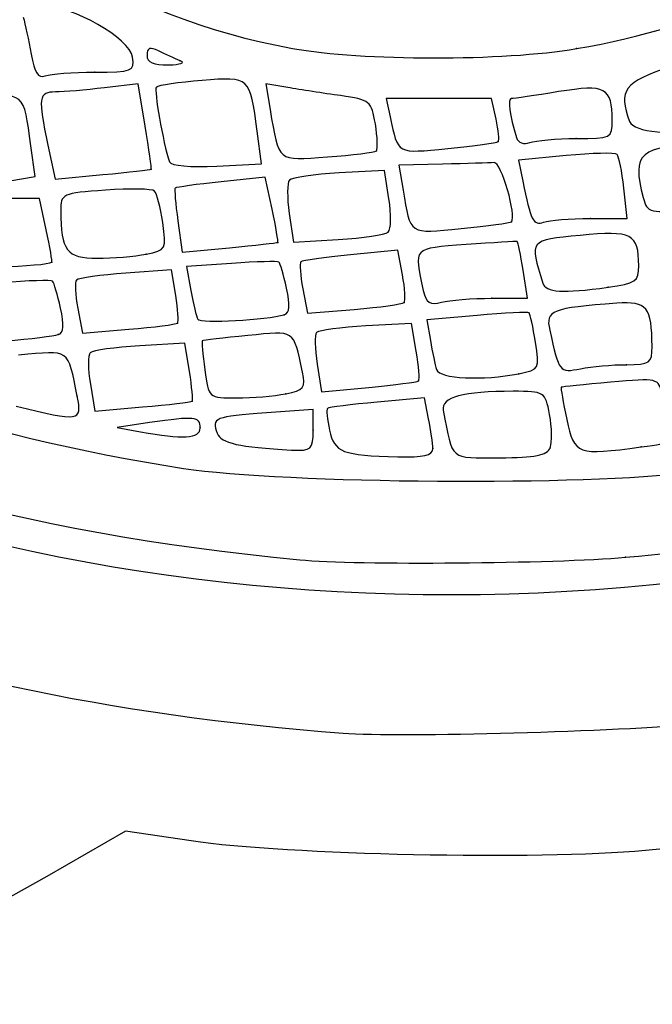
# Model space of a CAD drawing. Units: millimetres. Extents: x 0 to 356, y 0 to 204.
# Drawn here: x 232 to 236, y 190 to 195 of the extents above; entities that cross this region are included whole.
import ezdxf
from ezdxf import colors
from ezdxf.entities.mleader import LeaderData, LeaderLine
from ezdxf.math import Vec2, Vec3

# ---------------------------------------------------------------- set-up
doc = ezdxf.new("R2010")
doc.units = ezdxf.units.MM
doc.layers.add('Predeterminado', color=7, linetype='Continuous')

# ---------------------------------------------------------------- blocks, each defined once
blk = doc.blocks.new('_Dot')
at = {"color": 0, "linetype": 'ByBlock', "lineweight": -2}
blk.add_line((-0.5, 0), (-1, 0), dxfattribs=at)
at = {"color": 0, "linetype": 'ByBlock', "const_width": 0.5}
blk.add_lwpolyline([(-0.25, 0, 1), (0.25, 0, 1)], format="xyb", close=True, dxfattribs=at)
blk = doc.blocks.new('SE59')
at = {"color": 7, "linetype": 'Continuous'}
for p, q in [((232.9213, 190.6709), (232.5338, 190.4489)), ((233.2434, 190.6234), (232.9213, 190.6709))]:
    blk.add_line(p, q, dxfattribs=at)
blk = doc.blocks.new('SE58')
blk.add_blockref('SE59', (0, 0))
blk = doc.blocks.new('SE81')
at = {"color": 7, "linetype": 'Continuous'}
blk.add_point((235.3787, 192.0171), dxfattribs=at)
blk = doc.blocks.new('SE80')
blk.add_blockref('SE81', (0, 0))
blk = doc.blocks.new('SE83')
at = {"color": 7, "linetype": 'Continuous'}
for p, q in [((234.3904, 192.7997), (234.1576, 192.7789)), ((234.4108, 192.6977), (234.3904, 192.7997))]:
    blk.add_line(p, q, dxfattribs=at)
blk = doc.blocks.new('SE82')
blk.add_blockref('SE83', (0, 0))
blk = doc.blocks.new('SE85')
at = {"color": 7, "linetype": 'Continuous'}
blk.add_point((234.4312, 192.5508), dxfattribs=at)
blk = doc.blocks.new('SE84')
blk.add_blockref('SE85', (0, 0))
blk = doc.blocks.new('SE87')
at = {"color": 7, "linetype": 'Continuous'}
blk.add_point((235.0076, 192.5552), dxfattribs=at)
blk = doc.blocks.new('SE86')
blk.add_blockref('SE87', (0, 0))
blk = doc.blocks.new('SE89')
at = {"color": 7, "linetype": 'Continuous'}
for p, q in [((233.8431, 192.7434), (233.6133, 192.7269)), ((233.8431, 192.641), (233.8431, 192.7434))]:
    blk.add_line(p, q, dxfattribs=at)
blk = doc.blocks.new('SE88')
blk.add_blockref('SE89', (0, 0))
blk = doc.blocks.new('SE91')
at = {"color": 7, "linetype": 'Continuous'}
blk.add_point((233.8431, 192.641), dxfattribs=at)
blk = doc.blocks.new('SE90')
blk.add_blockref('SE91', (0, 0))
blk = doc.blocks.new('SE93')
at = {"color": 7, "linetype": 'Continuous'}
blk.add_point((235.4553, 192.5593), dxfattribs=at)
blk = doc.blocks.new('SE92')
blk.add_blockref('SE93', (0, 0))
blk = doc.blocks.new('SE95')
at = {"color": 7, "linetype": 'Continuous'}
for p, q in [((233.0391, 192.6785), (232.8793, 192.655)), ((232.8793, 192.655), (232.9937, 192.6338))]:
    blk.add_line(p, q, dxfattribs=at)
blk = doc.blocks.new('SE94')
blk.add_blockref('SE95', (0, 0))
blk = doc.blocks.new('SE97')
at = {"color": 7, "linetype": 'Continuous'}
blk.add_point((233.2877, 192.6529), dxfattribs=at)
blk = doc.blocks.new('SE96')
blk.add_blockref('SE97', (0, 0))
blk = doc.blocks.new('SE109')
at = {"color": 7, "linetype": 'Continuous'}
blk.add_point((232.6835, 192.8081), dxfattribs=at)
blk = doc.blocks.new('SE108')
blk.add_blockref('SE109', (0, 0))
blk = doc.blocks.new('SE111')
at = {"color": 7, "linetype": 'Continuous'}
for p, q in [((233.2129, 193.0682), (232.9907, 193.0556)), ((233.2351, 192.9297), (233.2129, 193.0682))]:
    blk.add_line(p, q, dxfattribs=at)
blk = doc.blocks.new('SE110')
blk.add_blockref('SE111', (0, 0))
blk = doc.blocks.new('SE113')
at = {"color": 7, "linetype": 'Continuous'}
for p, q in [((232.7483, 192.8675), (232.7707, 192.7347)), ((232.7707, 192.7347), (233.0047, 192.7555))]:
    blk.add_line(p, q, dxfattribs=at)
blk = doc.blocks.new('SE112')
blk.add_blockref('SE113', (0, 0))
blk = doc.blocks.new('SE115')
at = {"color": 7, "linetype": 'Continuous'}
blk.add_point((233.248, 192.7838), dxfattribs=at)
blk = doc.blocks.new('SE114')
blk.add_blockref('SE115', (0, 0))
blk = doc.blocks.new('SE117')
at = {"color": 7, "linetype": 'Continuous'}
blk.add_point((233.708, 192.8203), dxfattribs=at)
blk = doc.blocks.new('SE116')
blk.add_blockref('SE117', (0, 0))
blk = doc.blocks.new('SE123')
at = {"color": 7, "linetype": 'Continuous'}
for p, q in [((234.3263, 193.1663), (234.1028, 193.1537)), ((234.3493, 193.0299), (234.3263, 193.1663))]:
    blk.add_line(p, q, dxfattribs=at)
blk = doc.blocks.new('SE122')
blk.add_blockref('SE123', (0, 0))
blk = doc.blocks.new('SE125')
at = {"color": 7, "linetype": 'Continuous'}
for p, q in [((233.8628, 192.9661), (233.8847, 192.8295)), ((233.8847, 192.8295), (234.1171, 192.8517))]:
    blk.add_line(p, q, dxfattribs=at)
blk = doc.blocks.new('SE124')
blk.add_blockref('SE125', (0, 0))
blk = doc.blocks.new('SE127')
at = {"color": 7, "linetype": 'Continuous'}
blk.add_point((234.361, 192.8837), dxfattribs=at)
blk = doc.blocks.new('SE126')
blk.add_blockref('SE127', (0, 0))
blk = doc.blocks.new('SE137')
at = {"color": 7, "linetype": 'Continuous'}
for p, q in [((234.649, 193.2057), (234.4019, 193.1833)), ((234.4019, 193.1833), (234.4194, 193.0815))]:
    blk.add_line(p, q, dxfattribs=at)
blk = doc.blocks.new('SE136')
blk.add_blockref('SE137', (0, 0))
blk = doc.blocks.new('SE139')
at = {"color": 7, "linetype": 'Continuous'}
blk.add_point((234.854, 192.9188), dxfattribs=at)
blk = doc.blocks.new('SE138')
blk.add_blockref('SE139', (0, 0))
blk = doc.blocks.new('SE141')
at = {"color": 7, "linetype": 'Continuous'}
blk.add_point((235.3828, 192.9633), dxfattribs=at)
blk = doc.blocks.new('SE140')
blk.add_blockref('SE141', (0, 0))
blk = doc.blocks.new('SE161')
at = {"color": 7, "linetype": 'Continuous'}
blk.add_point((232.5905, 193.1108), dxfattribs=at)
blk = doc.blocks.new('SE160')
blk.add_blockref('SE161', (0, 0))
blk = doc.blocks.new('SE167')
at = {"color": 7, "linetype": 'Continuous'}
for p, q in [((233.1472, 193.4288), (232.9223, 193.4127)), ((233.1674, 193.3039), (233.1472, 193.4288))]:
    blk.add_line(p, q, dxfattribs=at)
blk = doc.blocks.new('SE166')
blk.add_blockref('SE167', (0, 0))
blk = doc.blocks.new('SE169')
at = {"color": 7, "linetype": 'Continuous'}
for p, q in [((232.6857, 193.24), (232.7086, 193.1179)), ((232.7086, 193.1179), (232.9367, 193.1371))]:
    blk.add_line(p, q, dxfattribs=at)
blk = doc.blocks.new('SE168')
blk.add_blockref('SE169', (0, 0))
blk = doc.blocks.new('SE171')
at = {"color": 7, "linetype": 'Continuous'}
blk.add_point((233.1762, 193.1676), dxfattribs=at)
blk = doc.blocks.new('SE170')
blk.add_blockref('SE171', (0, 0))
blk = doc.blocks.new('SE177')
at = {"color": 7, "linetype": 'Continuous'}
for p, q in [((233.4422, 193.4609), (233.2209, 193.4457)), ((233.2209, 193.4457), (233.2423, 193.327))]:
    blk.add_line(p, q, dxfattribs=at)
blk = doc.blocks.new('SE176')
blk.add_blockref('SE177', (0, 0))
blk = doc.blocks.new('SE179')
at = {"color": 7, "linetype": 'Continuous'}
blk.add_point((233.7013, 193.2089), dxfattribs=at)
blk = doc.blocks.new('SE178')
blk.add_blockref('SE179', (0, 0))
blk = doc.blocks.new('SE181')
at = {"color": 7, "linetype": 'Continuous'}
for p, q in [((234.2592, 193.5263), (234.0266, 193.5034)), ((234.282, 193.4048), (234.2592, 193.5263))]:
    blk.add_line(p, q, dxfattribs=at)
blk = doc.blocks.new('SE180')
blk.add_blockref('SE181', (0, 0))
blk = doc.blocks.new('SE183')
at = {"color": 7, "linetype": 'Continuous'}
for p, q in [((233.7925, 193.336), (233.8151, 193.2156)), ((233.8151, 193.2156), (234.0454, 193.2349))]:
    blk.add_line(p, q, dxfattribs=at)
blk = doc.blocks.new('SE182')
blk.add_blockref('SE183', (0, 0))
blk = doc.blocks.new('SE185')
at = {"color": 7, "linetype": 'Continuous'}
blk.add_point((234.2902, 193.2688), dxfattribs=at)
blk = doc.blocks.new('SE184')
blk.add_blockref('SE185', (0, 0))
blk = doc.blocks.new('SE187')
at = {"color": 7, "linetype": 'Continuous'}
for p, q in [((234.897, 193.29), (234.875, 193.4277)), ((234.7213, 193.2896), (234.897, 193.29))]:
    blk.add_line(p, q, dxfattribs=at)
blk = doc.blocks.new('SE186')
blk.add_blockref('SE187', (0, 0))
blk = doc.blocks.new('SE189')
at = {"color": 7, "linetype": 'Continuous'}
blk.add_point((234.7213, 193.2896), dxfattribs=at)
blk = doc.blocks.new('SE188')
blk.add_blockref('SE189', (0, 0))
blk = doc.blocks.new('SE197')
at = {"color": 7, "linetype": 'Continuous'}
blk.add_point((235.2924, 193.3435), dxfattribs=at)
blk = doc.blocks.new('SE196')
blk.add_blockref('SE197', (0, 0))
blk = doc.blocks.new('SE215')
at = {"color": 7, "linetype": 'Continuous'}
for p, q in [((232.4983, 193.7801), (232.3295, 193.7796)), ((232.5313, 193.6253), (232.4983, 193.7801))]:
    blk.add_line(p, q, dxfattribs=at)
blk = doc.blocks.new('SE214')
blk.add_blockref('SE215', (0, 0))
blk = doc.blocks.new('SE217')
at = {"color": 7, "linetype": 'Continuous'}
blk.add_point((232.5585, 193.4665), dxfattribs=at)
blk = doc.blocks.new('SE216')
blk.add_blockref('SE217', (0, 0))
blk = doc.blocks.new('SE225')
at = {"color": 7, "linetype": 'Continuous'}
blk.add_point((233.022, 193.5064), dxfattribs=at)
blk = doc.blocks.new('SE224')
blk.add_blockref('SE225', (0, 0))
blk = doc.blocks.new('SE227')
at = {"color": 7, "linetype": 'Continuous'}
for p, q in [((233.6077, 193.885), (233.3905, 193.862)), ((233.6414, 193.7268), (233.6077, 193.885))]:
    blk.add_line(p, q, dxfattribs=at)
blk = doc.blocks.new('SE226')
blk.add_blockref('SE227', (0, 0))
blk = doc.blocks.new('SE229')
at = {"color": 7, "linetype": 'Continuous'}
for p, q in [((233.1779, 193.6696), (233.199, 193.5157)), ((233.199, 193.5157), (233.4312, 193.5378))]:
    blk.add_line(p, q, dxfattribs=at)
blk = doc.blocks.new('SE228')
blk.add_blockref('SE229', (0, 0))
blk = doc.blocks.new('SE231')
at = {"color": 7, "linetype": 'Continuous'}
blk.add_point((233.6693, 193.5642), dxfattribs=at)
blk = doc.blocks.new('SE230')
blk.add_blockref('SE231', (0, 0))
blk = doc.blocks.new('SE237')
at = {"color": 7, "linetype": 'Continuous'}
for p, q in [((234.1931, 193.9176), (233.9709, 193.9051)), ((234.2154, 193.7782), (234.1931, 193.9176))]:
    blk.add_line(p, q, dxfattribs=at)
blk = doc.blocks.new('SE236')
blk.add_blockref('SE237', (0, 0))
blk = doc.blocks.new('SE239')
at = {"color": 7, "linetype": 'Continuous'}
for p, q in [((233.7259, 193.7066), (233.7472, 193.5648)), ((233.7472, 193.5648), (233.9667, 193.5778))]:
    blk.add_line(p, q, dxfattribs=at)
blk = doc.blocks.new('SE238')
blk.add_blockref('SE239', (0, 0))
blk = doc.blocks.new('SE241')
at = {"color": 7, "linetype": 'Continuous'}
blk.add_line((234.212, 193.6149), (234.2119, 193.6149), dxfattribs=at)
blk = doc.blocks.new('SE240')
blk.add_blockref('SE241', (0, 0))
blk = doc.blocks.new('SE243')
at = {"color": 7, "linetype": 'Continuous'}
for p, q in [((234.4787, 193.9483), (234.2649, 193.9434)), ((234.2649, 193.9434), (234.2853, 193.8209))]:
    blk.add_line(p, q, dxfattribs=at)
blk = doc.blocks.new('SE242')
blk.add_blockref('SE243', (0, 0))
blk = doc.blocks.new('SE245')
at = {"color": 7, "linetype": 'Continuous'}
blk.add_point((234.8176, 193.6656), dxfattribs=at)
blk = doc.blocks.new('SE244')
blk.add_blockref('SE245', (0, 0))
blk = doc.blocks.new('SE247')
at = {"color": 7, "linetype": 'Continuous'}
for p, q in [((235.3872, 193.6821), (235.3704, 193.8307)), ((235.2059, 193.6821), (235.3872, 193.6821))]:
    blk.add_line(p, q, dxfattribs=at)
blk = doc.blocks.new('SE246')
blk.add_blockref('SE247', (0, 0))
blk = doc.blocks.new('SE249')
at = {"color": 7, "linetype": 'Continuous'}
for p, q in [((235.0862, 193.9904), (234.8527, 193.9674)), ((234.8527, 193.9674), (234.8731, 193.8656))]:
    blk.add_line(p, q, dxfattribs=at)
blk = doc.blocks.new('SE248')
blk.add_blockref('SE249', (0, 0))
blk = doc.blocks.new('SE251')
at = {"color": 7, "linetype": 'Continuous'}
blk.add_point((235.2059, 193.6821), dxfattribs=at)
blk = doc.blocks.new('SE250')
blk.add_blockref('SE251', (0, 0))
blk = doc.blocks.new('SE285')
at = {"color": 7, "linetype": 'Continuous'}
for p, q in [((232.4769, 193.8876), (232.4558, 194.0381)), ((232.3514, 193.8669), (232.4769, 193.8876))]:
    blk.add_line(p, q, dxfattribs=at)
blk = doc.blocks.new('SE284')
blk.add_blockref('SE285', (0, 0))
blk = doc.blocks.new('SE295')
at = {"color": 7, "linetype": 'Continuous'}
for p, q in [((232.9834, 194.3434), (232.817, 194.3234)), ((233.0175, 194.1352), (232.9834, 194.3434))]:
    blk.add_line(p, q, dxfattribs=at)
blk = doc.blocks.new('SE294')
blk.add_blockref('SE295', (0, 0))
blk = doc.blocks.new('SE297')
at = {"color": 7, "linetype": 'Continuous'}
for p, q in [((232.5394, 194.0414), (232.5751, 193.8747)), ((232.5751, 193.8747), (232.8089, 193.897))]:
    blk.add_line(p, q, dxfattribs=at)
blk = doc.blocks.new('SE296')
blk.add_blockref('SE297', (0, 0))
blk = doc.blocks.new('SE299')
at = {"color": 7, "linetype": 'Continuous'}
blk.add_point((233.0471, 193.9232), dxfattribs=at)
blk = doc.blocks.new('SE298')
blk.add_blockref('SE299', (0, 0))
blk = doc.blocks.new('SE301')
at = {"color": 7, "linetype": 'Continuous'}
for p, q in [((233.5894, 193.9494), (233.5681, 194.1102)), ((233.369, 193.9382), (233.5894, 193.9494))]:
    blk.add_line(p, q, dxfattribs=at)
blk = doc.blocks.new('SE300')
blk.add_blockref('SE301', (0, 0))
blk = doc.blocks.new('SE303')
at = {"color": 7, "linetype": 'Continuous'}
for p, q in [((233.7184, 194.3249), (233.61, 194.3436)), ((233.61, 194.3436), (233.6314, 194.217))]:
    blk.add_line(p, q, dxfattribs=at)
blk = doc.blocks.new('SE302')
blk.add_blockref('SE303', (0, 0))
blk = doc.blocks.new('SE305')
at = {"color": 7, "linetype": 'Continuous'}
blk.add_point((234.1537, 194.0144), dxfattribs=at)
blk = doc.blocks.new('SE304')
blk.add_blockref('SE305', (0, 0))
blk = doc.blocks.new('SE307')
at = {"color": 7, "linetype": 'Continuous'}
for p, q in [((234.4607, 194.2702), (234.2013, 194.2702)), ((234.2013, 194.2702), (234.221, 194.1803)), ((234.7201, 194.2702), (234.4607, 194.2702)), ((234.7421, 194.1698), (234.7201, 194.2702))]:
    blk.add_line(p, q, dxfattribs=at)
blk = doc.blocks.new('SE306')
blk.add_blockref('SE307', (0, 0))
blk = doc.blocks.new('SE309')
at = {"color": 7, "linetype": 'Continuous'}
blk.add_point((234.7529, 194.0591), dxfattribs=at)
blk = doc.blocks.new('SE308')
blk.add_blockref('SE309', (0, 0))
blk = doc.blocks.new('SE311')
at = {"color": 7, "linetype": 'Continuous'}
blk.add_point((235.1363, 194.0741), dxfattribs=at)
blk = doc.blocks.new('SE310')
blk.add_blockref('SE311', (0, 0))
blk = doc.blocks.new('SE357')
at = {"color": 7, "linetype": 'Continuous'}
blk.add_point((232.7699, 194.4008), dxfattribs=at)
blk = doc.blocks.new('SE356')
blk.add_blockref('SE357', (0, 0))
blk = doc.blocks.new('SE359')
at = {"color": 7, "linetype": 'Continuous'}
blk.add_point((233.1897, 194.4568), dxfattribs=at)
blk = doc.blocks.new('SE358')
blk.add_blockref('SE359', (0, 0))
blk = doc.blocks.new('SE361')
at = {"color": 7, "linetype": 'Continuous'}
blk.add_point((235.1375, 194.516), dxfattribs=at)
blk = doc.blocks.new('SE360')
blk.add_blockref('SE361', (0, 0))

msp = doc.modelspace()

# ---------------------------------------------------------------- linework, layer by layer
at = {"color": 7, "linetype": 'Continuous'}
for points in [[(231.8813, 195.6961), (232.1594, 195.1395), (232.9015, 194.6691), (233.741, 194.5171)], [(235.1375, 194.516), (235.7891, 194.628), (236.3087, 194.8738), (236.6929, 195.252)], [(233.2061, 192.4522), (231.1417, 192.7697), (229.5597, 193.7032), (228.9877, 194.9414)], [(232.9551, 194.4744), (232.9419, 194.5673), (232.6623, 194.7257), (232.5096, 194.7268)], [(232.418, 194.6704), (232.4272, 194.6389), (232.4447, 194.5572), (232.4569, 194.4887)], [(233.0835, 194.5044), (233.0411, 194.5262), (233.0264, 194.5209), (233.0264, 194.4837)], [(233.741, 194.5171), (234.0822, 194.4554), (234.7813, 194.4548), (235.1375, 194.516)], [(232.4569, 194.4887), (232.473, 194.398), (232.4919, 194.3692), (232.5266, 194.3825)], [(232.7699, 194.4008), (232.9541, 194.4008), (232.965, 194.4051), (232.9551, 194.4744)], [(233.0264, 194.4837), (233.0264, 194.4483), (233.0577, 194.4343), (233.1325, 194.4361)], [(233.1897, 194.4568), (233.1628, 194.4668), (233.115, 194.4882), (233.0835, 194.5044)], [(233.1325, 194.4361), (233.1909, 194.4375), (233.2167, 194.4468), (233.1897, 194.4568)], [(235.5982, 194.4262), (235.3719, 194.3527), (235.3403, 194.3102), (235.3985, 194.1585)], [(232.5266, 194.3825), (232.5529, 194.3926), (232.6623, 194.4008), (232.7699, 194.4008)], [(233.5681, 194.1102), (233.5323, 194.3797), (233.5336, 194.3785), (233.2972, 194.3595)], [(232.817, 194.3234), (232.7255, 194.3124), (232.6176, 194.3033), (232.5771, 194.3031)], [(233.0724, 194.3271), (233.0589, 194.3136), (233.1047, 194.0545), (233.1373, 193.9598)], [(233.2972, 194.3595), (233.1822, 194.3503), (233.081, 194.3357), (233.0724, 194.3271)], [(233.9782, 194.285), (233.8949, 194.2966), (233.778, 194.3146), (233.7184, 194.3249)], [(235.3128, 194.164), (235.3119, 194.326), (235.2814, 194.3423), (235.0491, 194.3046)], [(232.4558, 194.0381), (232.4179, 194.3069), (232.4311, 194.2958), (232.1679, 194.2779)], [(232.5771, 194.3031), (232.4931, 194.3028), (232.4892, 194.2753), (232.5394, 194.0414)], [(234.1487, 194.1462), (234.1307, 194.2576), (234.1215, 194.265), (233.9782, 194.285)], [(234.8182, 194.2704), (234.7985, 194.2702), (234.809, 194.1878), (234.8428, 194.0789)], [(235.0491, 194.3046), (234.9339, 194.2859), (234.83, 194.2705), (234.8182, 194.2704)], [(233.6314, 194.217), (233.6757, 193.9552), (233.6626, 193.9661), (233.9132, 193.984)], [(234.221, 194.1803), (234.2616, 193.995), (234.2513, 194.0005), (234.505, 194.0255)], [(233.0471, 193.9232), (233.0495, 193.9253), (233.0362, 194.0208), (233.0175, 194.1352)], [(234.1537, 194.0144), (234.1615, 194.0222), (234.1593, 194.0815), (234.1487, 194.1462)], [(234.7529, 194.0591), (234.7591, 194.0648), (234.7542, 194.1146), (234.7421, 194.1698)], [(235.1363, 194.0741), (235.3078, 194.0741), (235.3133, 194.077), (235.3128, 194.164)], [(235.3985, 194.1585), (235.4198, 194.1031), (235.6068, 194.0887), (235.8007, 194.1275)], [(234.8428, 194.0789), (234.8505, 194.0539), (234.8788, 194.0432), (234.9079, 194.0544)], [(234.505, 194.0255), (234.6351, 194.0383), (234.7467, 194.0534), (234.7529, 194.0591)], [(234.9079, 194.0544), (234.9362, 194.0653), (235.039, 194.0741), (235.1363, 194.0741)], [(235.7597, 194.041), (235.4494, 194.0402), (235.4071, 194.0032), (235.4658, 193.7839)], [(233.9132, 193.984), (234.0377, 193.9929), (234.1459, 194.0066), (234.1537, 194.0144)], [(235.3367, 193.9964), (235.3273, 194.0057), (235.2146, 194.003), (235.0862, 193.9904)], [(235.3704, 193.8307), (235.3612, 193.9125), (235.346, 193.987), (235.3367, 193.9964)], [(233.1373, 193.9598), (233.1439, 193.9408), (233.241, 193.9318), (233.369, 193.9382)], [(234.7324, 193.9565), (234.7105, 193.9547), (234.5964, 193.951), (234.4787, 193.9483)], [(234.8176, 193.6656), (234.8453, 193.6932), (234.7673, 193.9594), (234.7324, 193.9565)], [(232.8089, 193.897), (232.9375, 193.9093), (233.0447, 193.921), (233.0471, 193.9232)], [(233.9709, 193.9051), (233.8486, 193.8982), (233.7387, 193.8826), (233.7266, 193.8705)], [(233.3905, 193.862), (233.2711, 193.8493), (233.1697, 193.8355), (233.1651, 193.8312)], [(233.7266, 193.8705), (233.7145, 193.8584), (233.7142, 193.7846), (233.7259, 193.7066)], [(234.8731, 193.8656), (234.9119, 193.6721), (234.926, 193.6442), (234.9759, 193.6634)], [(232.8222, 193.8207), (232.6095, 193.8057), (232.6017, 193.8021), (232.6021, 193.7191)], [(233.063, 193.8163), (233.0518, 193.8273), (232.9435, 193.8292), (232.8222, 193.8207)], [(233.1036, 193.6616), (233.0925, 193.7358), (233.0742, 193.8054), (233.063, 193.8163)], [(233.1651, 193.8312), (233.1606, 193.8269), (233.1663, 193.7542), (233.1779, 193.6696)], [(234.2853, 193.8209), (234.3221, 193.599), (234.3114, 193.6061), (234.5706, 193.6317)], [(234.2119, 193.6149), (234.2261, 193.628), (234.2276, 193.7015), (234.2154, 193.7782)], [(235.4658, 193.7839), (235.4858, 193.7089), (235.4948, 193.7068), (235.7142, 193.7252)], [(232.6021, 193.7191), (232.6031, 193.5238), (232.6321, 193.4861), (232.7811, 193.4861)], [(233.6693, 193.5642), (233.6725, 193.5666), (233.66, 193.6398), (233.6414, 193.7268)], [(237.1864, 192.199), (234.2848, 191.3661), (230.8683, 191.992), (229.1616, 193.6692)], [(233.022, 193.5064), (233.1207, 193.5262), (233.1232, 193.531), (233.1036, 193.6616)], [(234.5706, 193.6317), (234.7006, 193.6445), (234.8117, 193.6597), (234.8176, 193.6656)], [(234.9759, 193.6634), (235.0027, 193.6737), (235.1062, 193.6821), (235.2059, 193.6821)], [(232.5585, 193.4665), (232.5617, 193.4687), (232.5495, 193.5402), (232.5313, 193.6253)], [(233.9667, 193.5778), (234.0874, 193.585), (234.1978, 193.6017), (234.212, 193.6149)], [(235.1551, 193.5987), (234.9038, 193.5739), (234.9062, 193.5771), (234.972, 193.3635)], [(235.4435, 193.4497), (235.4426, 193.6068), (235.4098, 193.6238), (235.1551, 193.5987)], [(233.4312, 193.5378), (233.559, 193.55), (233.6661, 193.5618), (233.6693, 193.5642)], [(234.5946, 193.553), (234.3293, 193.5336), (234.3374, 193.5423), (234.3846, 193.3274)], [(234.8463, 193.5681), (234.8426, 193.5696), (234.7293, 193.5628), (234.5946, 193.553)], [(234.875, 193.4277), (234.8629, 193.5033), (234.85, 193.5665), (234.8463, 193.5681)], [(232.7811, 193.4861), (232.8576, 193.4861), (232.966, 193.4952), (233.022, 193.5064)], [(234.0266, 193.5034), (233.8988, 193.4908), (233.7887, 193.4751), (233.782, 193.4685)], [(232.0671, 193.4472), (232.0773, 193.4298), (232.5314, 193.4477), (232.5585, 193.4665)], [(233.6745, 193.4673), (233.6684, 193.4722), (233.5639, 193.4693), (233.4422, 193.4609)], [(233.7124, 193.3395), (233.6976, 193.405), (233.6805, 193.4625), (233.6745, 193.4673)], [(233.782, 193.4685), (233.7754, 193.4618), (233.7801, 193.4022), (233.7925, 193.336)], [(235.2924, 193.3435), (235.429, 193.3622), (235.444, 193.3727), (235.4435, 193.4497)], [(232.9223, 193.4127), (232.7985, 193.4038), (232.6895, 193.3888), (232.68, 193.3793)], [(234.2902, 193.2688), (234.2982, 193.2768), (234.2945, 193.338), (234.282, 193.4048)], [(232.5623, 193.373), (232.5554, 193.3798), (232.4428, 193.3764), (232.3119, 193.3654)], [(232.6015, 193.2414), (232.5868, 193.3069), (232.5691, 193.3661), (232.5623, 193.373)], [(232.68, 193.3793), (232.6705, 193.3698), (232.6731, 193.3071), (232.6857, 193.24)], [(234.972, 193.3635), (234.9861, 193.3179), (235.0684, 193.3128), (235.2924, 193.3435)], [(233.1762, 193.1676), (233.1825, 193.1739), (233.1786, 193.2353), (233.1674, 193.3039)], [(233.2423, 193.327), (233.254, 193.2617), (233.2693, 193.1984), (233.2761, 193.1862)], [(233.7013, 193.2089), (233.7276, 193.2168), (233.731, 193.2569), (233.7124, 193.3395)], [(234.3846, 193.3274), (234.398, 193.2667), (234.4167, 193.2546), (234.4735, 193.2698)], [(234.0454, 193.2349), (234.172, 193.2455), (234.2822, 193.2608), (234.2902, 193.2688)], [(234.4735, 193.2698), (234.5132, 193.2804), (234.6246, 193.2893), (234.7213, 193.2896)], [(235.336, 193.2651), (235.0147, 193.2418), (234.9844, 193.2297), (235.0058, 193.1333)], [(235.5089, 193.0532), (235.508, 193.2466), (235.4841, 193.2759), (235.336, 193.2651)], [(228.7006, 193.2123), (229.878, 192.0387), (231.7124, 191.3245), (233.9902, 191.1529)], [(232.5905, 193.1108), (232.6168, 193.1188), (232.6202, 193.1589), (232.6015, 193.2414)], [(233.2761, 193.1862), (233.2877, 193.1657), (233.6165, 193.1832), (233.7013, 193.2089)], [(234.905, 193.2182), (234.9001, 193.2236), (234.7849, 193.218), (234.649, 193.2057)], [(234.936, 193.074), (234.9238, 193.1479), (234.9098, 193.2128), (234.905, 193.2182)], [(232.9367, 193.1371), (233.0621, 193.1476), (233.1699, 193.1613), (233.1762, 193.1676)], [(232.3321, 193.0794), (232.4534, 193.0904), (232.5697, 193.1045), (232.5905, 193.1108)], [(233.7907, 192.9265), (233.7435, 193.1401), (233.7588, 193.1298), (233.5222, 193.1065)], [(233.8601, 193.1219), (233.8496, 193.1113), (233.8508, 193.0413), (233.8628, 192.9661)], [(234.1028, 193.1537), (233.9799, 193.1467), (233.8707, 193.1324), (233.8601, 193.1219)], [(235.0058, 193.1333), (235.0523, 192.9236), (235.0531, 192.9227), (235.1574, 192.9436)], [(233.298, 193.0807), (233.2947, 193.0784), (233.3003, 193.0142), (233.3105, 192.9382)], [(233.5222, 193.1065), (233.4022, 193.0947), (233.3013, 193.0831), (233.298, 193.0807)], [(234.4194, 193.0815), (234.429, 193.0255), (234.4425, 192.9613), (234.4494, 192.9388)], [(234.854, 192.9188), (234.9557, 192.9392), (234.9576, 192.9429), (234.936, 193.074)], [(232.6835, 192.8081), (232.6357, 193.0456), (232.652, 193.0343), (232.3947, 193.0098)], [(232.7472, 193.0217), (232.7354, 193.01), (232.7359, 192.9406), (232.7483, 192.8675)], [(232.9907, 193.0556), (232.8685, 193.0487), (232.7589, 193.0335), (232.7472, 193.0217)], [(234.361, 192.8837), (234.3672, 192.8891), (234.362, 192.9549), (234.3493, 193.0299)], [(235.3828, 192.9633), (235.4992, 192.9633), (235.5093, 192.9705), (235.5089, 193.0532)], [(230.3406, 192.9839), (231.2963, 192.4489), (232.3883, 192.1378), (233.7778, 192.0046)], [(235.1574, 192.9436), (235.2117, 192.9544), (235.3131, 192.9633), (235.3828, 192.9633)], [(233.248, 192.7838), (233.2531, 192.7879), (233.2473, 192.8535), (233.2351, 192.9297)], [(233.3105, 192.9382), (233.329, 192.8003), (233.3293, 192.8), (233.4676, 192.8)], [(233.708, 192.8203), (233.7977, 192.8382), (233.8075, 192.8508), (233.7907, 192.9265)], [(234.4494, 192.9388), (234.4629, 192.8945), (234.6791, 192.8838), (234.854, 192.9188)], [(234.1171, 192.8517), (234.2449, 192.8638), (234.3547, 192.8783), (234.361, 192.8837)], [(235.3045, 192.8773), (235.1746, 192.8657), (235.0657, 192.8544), (235.0624, 192.8522)], [(235.5577, 192.8165), (235.5409, 192.8972), (235.5374, 192.898), (235.3045, 192.8773)], [(233.4676, 192.8), (233.5439, 192.8), (233.652, 192.8091), (233.708, 192.8203)], [(234.8259, 192.8326), (234.5823, 192.8326), (234.47, 192.8022), (234.4822, 192.7395)], [(235.0051, 192.7185), (234.9841, 192.8302), (234.9803, 192.8326), (234.8259, 192.8326)], [(235.0624, 192.8522), (235.0592, 192.85), (235.0714, 192.7785), (235.0896, 192.6934)], [(232.3834, 192.7598), (232.6961, 192.6816), (232.7085, 192.6836), (232.6835, 192.8081)], [(233.0047, 192.7555), (233.1334, 192.767), (233.2429, 192.7797), (233.248, 192.7838)], [(234.1576, 192.7789), (234.0296, 192.7675), (233.9197, 192.754), (233.9135, 192.7488)], [(235.4553, 192.5593), (235.6192, 192.5818), (235.6108, 192.5607), (235.5577, 192.8165)], [(233.6133, 192.7269), (233.3593, 192.7088), (233.3426, 192.7019), (233.3714, 192.6267)], [(233.9135, 192.7488), (233.9073, 192.7435), (233.912, 192.695), (233.9239, 192.6409)], [(234.4822, 192.7395), (234.5311, 192.4873), (234.509, 192.5059), (234.7596, 192.5059)], [(233.2877, 192.6529), (233.2877, 192.7086), (233.2621, 192.7112), (233.0391, 192.6785)], [(234.4312, 192.5508), (234.4312, 192.5755), (234.422, 192.6416), (234.4108, 192.6977)], [(235.0076, 192.5552), (235.018, 192.5823), (235.0169, 192.6558), (235.0051, 192.7185)], [(235.0896, 192.6934), (235.1263, 192.5214), (235.1406, 192.5162), (235.4553, 192.5593)], [(232.9937, 192.6338), (233.2018, 192.5951), (233.2877, 192.6007), (233.2877, 192.6529)], [(233.3714, 192.6267), (233.3904, 192.5774), (233.4787, 192.5574), (233.737, 192.5441)], [(233.737, 192.5441), (233.8353, 192.539), (233.8431, 192.5461), (233.8431, 192.641)], [(233.9239, 192.6409), (233.9478, 192.5321), (233.9852, 192.5175), (234.2597, 192.5104)], [(234.2597, 192.5104), (234.3856, 192.5071), (234.4312, 192.5179), (234.4312, 192.5508)], [(234.7596, 192.5059), (234.9336, 192.5059), (234.9932, 192.5178), (235.0076, 192.5552)], [(235.6891, 192.434), (235.2183, 192.3661), (233.6928, 192.3773), (233.2061, 192.4522)], [(235.3787, 192.0171), (236.0619, 192.0783), (236.6182, 192.186), (237.2654, 192.3821)], [(233.7778, 192.0046), (234.05, 191.9785), (235.034, 191.9862), (235.3787, 192.0171)], [(233.9902, 191.1529), (234.2657, 191.1322), (235.3761, 191.162), (235.7217, 191.1995)], [(237.2045, 190.872), (236.7248, 190.745), (236.0336, 190.6267), (235.4769, 190.5763)], [(235.4769, 190.5763), (234.9442, 190.528), (233.7143, 190.5539), (233.2434, 190.6234)], [(232.5338, 190.4489), (231.3559, 189.774), (229.9646, 189.3779), (228.4034, 189.2728)]]:
    msp.add_open_spline(points, degree=3, dxfattribs=at)

# ---------------------------------------------------------------- block references
for name in ['SE360', 'SE358', 'SE356', 'SE294', 'SE302', 'SE306', 'SE300', 'SE284', 'SE296', 'SE308', 'SE310', 'SE304', 'SE248', 'SE242', 'SE298', 'SE226', 'SE236', 'SE246', 'SE214', 'SE238', 'SE228', 'SE244', 'SE250', 'SE240', 'SE230', 'SE224', 'SE180', 'SE216', 'SE176', 'SE166', 'SE186', 'SE182', 'SE196', 'SE184', 'SE188', 'SE168', 'SE178', 'SE136', 'SE170', 'SE122', 'SE160', 'SE110', 'SE124', 'SE140', 'SE138', 'SE112', 'SE126', 'SE116', 'SE108', 'SE114', 'SE82', 'SE88', 'SE94', 'SE96', 'SE90', 'SE84', 'SE86', 'SE92', 'SE80', 'SE58']:
    msp.add_blockref(name, (0, 0))

# ---------------------------------------------------------------- leaders
at = {"layer": 'Predeterminado', "color": 7, "linetype": 'Continuous'}
ml = msp.add_multileader_mtext('Standard', dxfattribs=at)
ml.set_content('{\\pxsm0.9;\\fCalibri|b0||i0||c0|p34;\\W1.;Documento no contractual - Document no contractual - Non-contractual document - Non-contractual document - Documento não contratual\\P}', color=256)
ml.set_leader_properties()
ml.set_arrow_properties(name='DOT')
ml.build(insert=Vec2(0, 0))
ml.multileader.update_dxf_attribs({"leader_type": 0, "has_text_frame": 1, "dogleg_length": 0, "arrow_head_size": 1.8})
ctx = ml.context
ctx.base_point, ctx.char_height, ctx.arrow_head_size, ctx.plane_x_axis, ctx.plane_y_axis = Vec3(306.2266, 35.1338), 1.8, 1.8, Vec3(0, 1), Vec3(-1, 0)
notes = []
notes.append((ctx, [(0, (0, 0, 0), (0, 0), (1, 0), 1, [])]))
ctx.mtext.insert, ctx.mtext.text_direction, ctx.mtext.rotation = Vec3(305.3266, 37.1338), Vec3(0, 1), 1.570796
for ctx, leaders in notes:
    for number, flags, end, landing, length, lines in leaders:
        leader = LeaderData()
        leader.index, (leader.has_last_leader_line, leader.has_dogleg_vector, leader.attachment_direction) = number, flags
        leader.last_leader_point, leader.dogleg_vector, leader.dogleg_length = Vec3(end), Vec3(landing), length
        for number, points, colour, breaks in lines:
            line = LeaderLine()
            line.index, line.vertices, line.color, line.breaks = number, Vec3.list(points), colors.encode_raw_color(colour), breaks
            leader.lines.append(line)
        ctx.leaders.append(leader)

doc.saveas('drawing.dxf')
